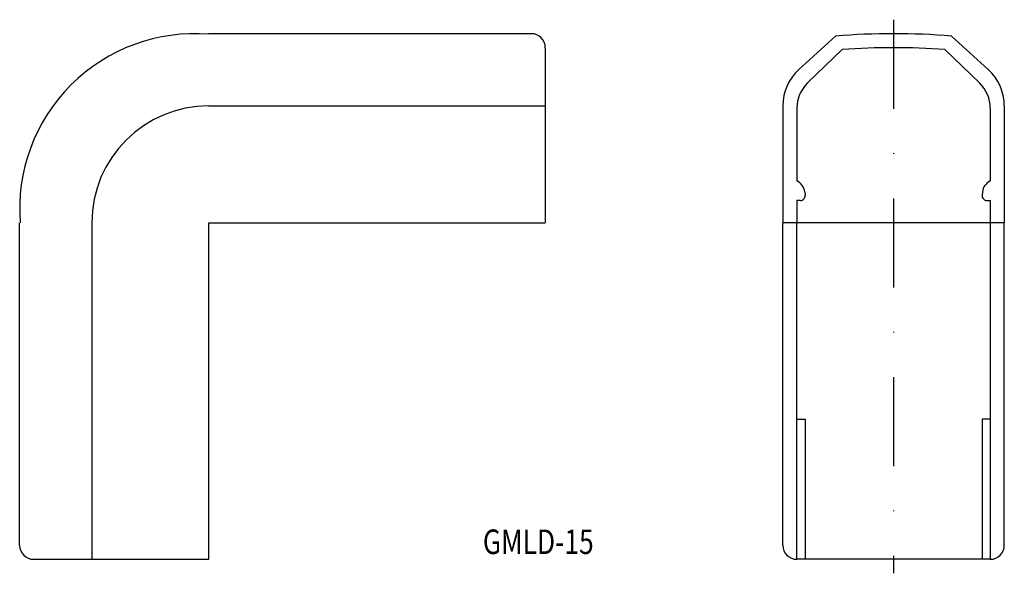
# Model space of a CAD drawing. Extents: x 110 to 251, y 162 to 241.
import ezdxf
from ezdxf.enums import TextEntityAlignment as Align

# ---------------------------------------------------------------- set-up
doc = ezdxf.new("R2010")
doc.units = 0
doc.linetypes.add('DASHDOT', pattern=[25.4, 12.7, -6.35, 0, -6.35])
doc.layers.add('1', color=7, linetype='CONTINUOUS')
doc.styles.add('MDRAFSTD', font='TXT', dxfattribs={"bigfont": 'BIGFONT'})

msp = doc.modelspace()

# ---------------------------------------------------------------- linework, layer by layer
at = {"layer": '1', "color": 7, "linetype": 'DASHDOT'}
msp.add_line((234.91, 240.8), (234.91, 161.8), dxfattribs=at)
at = {"layer": '1', "color": 7, "linetype": 'CONTINUOUS'}
for p, q in [((183.22, 238.8), (137.22, 238.8)), ((221.4, 233.68), (226.64, 238.46)), ((248.43, 233.68), (243.19, 238.46)), ((185.22, 236.8), (185.22, 211.8)), ((222.64, 231.77), (227.58, 236.53)), ((247.18, 231.77), (242.24, 236.53)), ((137.22, 228.51), (185.22, 228.51)), ((219.11, 228.51), (219.11, 211.8)), ((221.11, 228.17), (221.11, 217.8)), ((248.71, 228.17), (248.71, 217.8)), ((250.71, 228.51), (250.71, 211.8)), ((221.11, 215), (221.11, 211.8)), ((221.58, 215), (221.11, 215)), ((222.23, 216.21), (222.28, 215.77)), ((247.59, 216.21), (247.54, 215.77)), ((248.24, 215), (248.71, 215)), ((248.71, 215), (248.71, 211.8)), ((110.22, 165.8), (110.22, 211.8)), ((120.52, 211.8), (120.52, 163.8)), ((137.22, 163.8), (137.22, 211.8)), ((137.22, 211.8), (185.22, 211.8)), ((250.71, 211.8), (219.11, 211.8)), ((219.11, 165.8), (219.11, 211.8)), ((221.11, 163.8), (221.11, 211.8)), ((248.71, 211.8), (248.71, 163.8)), ((250.71, 165.8), (250.71, 211.8)), ((221.11, 183.8), (222.28, 183.8)), ((222.28, 183.8), (222.28, 163.8)), ((248.71, 183.8), (247.54, 183.8)), ((247.54, 183.8), (247.54, 163.8)), ((112.22, 163.8), (137.22, 163.8)), ((248.71, 163.8), (221.11, 163.8))]:
    msp.add_line(p, q, dxfattribs=at)
for centre, radius, start, end in [((135.22, 213.8), 25, 85.4114, 184.5739), ((183.22, 236.8), 2, 0, 90), ((234.91, 138.8), 100, 85.2525, 94.7475), ((234.91, 136.8), 100, 85.7969, 94.2031), ((226.11, 228.51), 7, 132.3458, 180), ((243.71, 228.51), 7, 0, 47.6542), ((226.11, 228.17), 5, 133.9191, 180), ((243.71, 228.17), 5, 0, 46.0809), ((137.22, 211.8), 16.71, 90, 180), ((220.24, 216), 2, 6.1155, 64.2651), ((249.58, 216), 2, 115.7349, 173.8845), ((221.58, 215.7), 0.7, 270, 6.1155), ((248.24, 215.7), 0.7, 173.8845, 270), ((112.22, 165.8), 2, 180, 270), ((221.11, 165.8), 2, 180, 270), ((248.71, 165.8), 2, 270, 0)]:
    msp.add_arc(centre, radius, start, end, dxfattribs=at)

# ---------------------------------------------------------------- texts
at = {"layer": '1', "color": 7, "linetype": 'CONTINUOUS', "style": 'MDRAFSTD'}
msp.add_text('GMLD-15', height=3.5, dxfattribs=at).set_placement((176.31, 164.55), (192.13, 164.55), align=Align.FIT)

doc.saveas('drawing.dxf')
